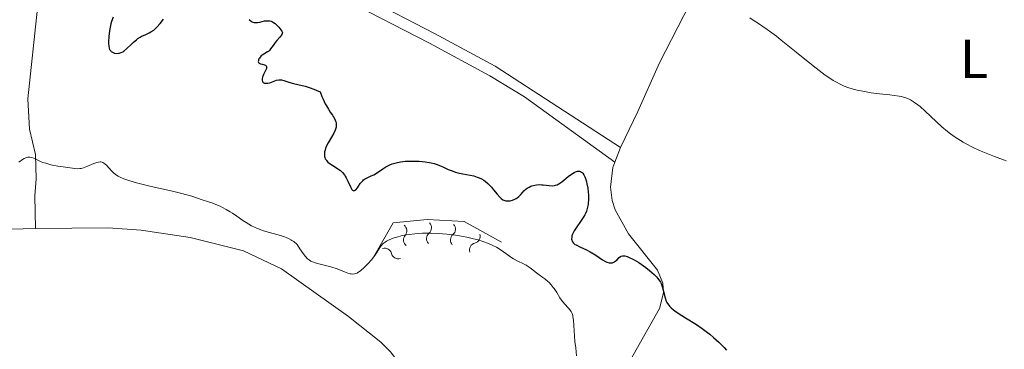
# Model space of a CAD drawing. Units: metres. Extents: x 621435 to 625941, y 4659687 to 4662735.
# Drawn here: x 624955 to 625134, y 4660823 to 4660884 of the extents above; entities that cross this region are included whole.
import ezdxf
from ezdxf.enums import TextEntityAlignment as Align

# ---------------------------------------------------------------- set-up
doc = ezdxf.new("R2010")
doc.units = ezdxf.units.M
doc.header["$MEASUREMENT"] = 0
doc.linetypes.add('DGN Style 3', pattern=[75.64424, 54.0316, -21.61264])
for name, color, linetype, lineweight in [('Carátula', 7, 'Continuous', 0), ('Elementos auxiliares', 7, 'Continuous', 0), ('Entidades rústicas y varios', 7, 'Continuous', 0), ('Hidrografía', 7, 'Continuous', 0), ('Relieve y altimetría', 7, 'Continuous', 0), ('Viales y ferrocarril', 7, 'Continuous', 0)]:
    doc.layers.add(name, color=color, linetype=linetype, lineweight=lineweight)
doc.styles.add('Style-arialn', font='arialn.shx', dxfattribs={"bigfont": 'arialnbig.shx'})

msp = doc.modelspace()

# ---------------------------------------------------------------- linework, layer by layer
at = {"layer": 'Carátula', "color": 7, "linetype": 'Continuous', "lineweight": 0}
msp.add_3dface([(621486.7699999996, 4659687.199999999), (625941.0799999982, 4659765.370000001), (625888.9699999988, 4662734.920000002), (621434.6600000001, 4662656.75)], dxfattribs=at)
at = {"layer": 'Elementos auxiliares', "color": 250, "linetype": 'Continuous', "lineweight": 0}
msp.add_3dface([(622341.3599999994, 4660096.280000001), (625787.7100000009, 4660156.760000002), (625746.5399999991, 4662469.870000001), (622301.3399999999, 4662409.359999999)], dxfattribs=at)
at = {"layer": 'Entidades rústicas y varios', "color": 92, "linetype": 'Continuous', "lineweight": 0, "extrusion": (-0.06464536776922233, -0.1707139809051308, 0.9831976978967681), "elevation": -835759.4652500226, "flags": 128}
msp.add_lwpolyline([(-1066021.651793471, 4503268.645656411), (-1066021.651793471, 4503265.687464394)], dxfattribs=at)
at = {"layer": 'Entidades rústicas y varios', "color": 92, "linetype": 'Continuous', "lineweight": 0}
for points in [[(625081.5399999991, 4660895.18, 330.61), (625071.6099999994, 4660875.739999998, 328.92), (625067.620000001, 4660866.870000001, 328.13), (625064.4800000004, 4660860.309999999, 327.58)], [(625063.4499999993, 4660857.59, 327.04), (625063.0899999999, 4660856.609999999, 326.82), (625062.6799999997, 4660853.059999999, 326.5), (625062.9600000009, 4660850.609999999, 326.45), (625063.5300000012, 4660848.93, 326.36), (625065.9200000018, 4660844.530000001, 326), (625071.2300000004, 4660837.93, 325.02), (625072.1900000013, 4660835.52, 324.98), (625072.3399999999, 4660833.809999999, 324.93), (625071.6099999994, 4660830.940000001, 324.81), (625063.3200000003, 4660816.300000001, 323.9)]]:
    msp.add_polyline3d(points, dxfattribs=at)
at = {"layer": 'Hidrografía', "color": 142, "linetype": 'DGN Style 3', "lineweight": 13}
for points in [[(624962.2199999988, 4660906.719999999, 324.24), (624959.4600000009, 4660901.75, 323.65), (624959.0199999996, 4660899.300000001, 323.49), (624959.2800000012, 4660897.09, 323.35), (624960.1000000015, 4660894.52, 323.05), (624958.1900000013, 4660885.68, 321.86), (624956.4600000009, 4660869.18, 321.41), (624956.75, 4660863.640000001, 320.96), (624957.870000001, 4660859, 320.67), (624957.9499999993, 4660854.600000001, 319.47), (624957.7399999984, 4660851.489999998, 319.18), (624957.8399999999, 4660845.539999999, 317.88)], [(624833.3999999985, 4660843.420000002, 316.77), (624837.120000001, 4660845.809999999, 316.77), (624839.5700000003, 4660846.449999999, 316.9), (624841.870000001, 4660846.609999999, 317.01), (624846.8599999994, 4660846.300000001, 317.01), (624859.0500000007, 4660844.469999999, 317.01), (624873.0100000016, 4660843.710000001, 317.01), (624878.8599999994, 4660843.890000001, 317.01), (624888.8200000003, 4660844.84, 317.01), (624900.0300000012, 4660845.510000002, 317.21), (624918.629999999, 4660846.010000002, 317.25), (624935.6799999997, 4660845.830000002, 317.49), (624945.6600000001, 4660845.170000002, 317.72), (624957.8399999999, 4660845.539999999, 317.88)], [(624957.8399999999, 4660845.539999999, 317.88), (624971.0700000003, 4660845.66, 317.95), (624977.129999999, 4660845.199999999, 317.95), (624986.0700000003, 4660843.850000001, 317.95), (624995.7899999991, 4660841.43, 317.95), (625002.7199999988, 4660838.16, 318.18), (625014.9200000018, 4660829.440000001, 317.95), (625020.7699999996, 4660824.760000002, 317.95), (625022.5700000003, 4660823, 318.01), (625025.6099999994, 4660819.02, 318.15), (625030.1900000013, 4660811.059999999, 318.53), (625037.4800000004, 4660796.16, 318.73), (625039.9499999993, 4660789.09, 318.9), (625040.9699999988, 4660784.73, 318.92), (625041.5100000016, 4660779.300000001, 318.94), (625041.2399999984, 4660777.91, 318.92), (625038.9899999984, 4660772.580000002, 318.68)]]:
    msp.add_polyline3d(points, dxfattribs=at)
at = {"layer": 'Relieve y altimetría', "color": 36, "linetype": 'Continuous', "lineweight": 30, "elevation": 325, "flags": 128}
for points in [[(624972.0300000012, 4660884.030000001), (624971.7199999988, 4660883.239999998), (624971.5899999999, 4660882.82), (624971.3900000006, 4660881.940000001), (624971.25, 4660881.07), (624971.1999999993, 4660880.52), (624971.1499999985, 4660879.539999999), (624971.1600000001, 4660879.239999998), (624971.1900000013, 4660878.75), (624971.2699999996, 4660878.379999999), (624971.3500000015, 4660878.18), (624971.4100000001, 4660878.07), (624971.5500000007, 4660877.890000001), (624971.6499999985, 4660877.800000001), (624971.8599999994, 4660877.66), (624972.1000000015, 4660877.550000001), (624972.2699999996, 4660877.5), (624972.629999999, 4660877.449999999), (624972.9899999984, 4660877.460000001), (624973.1799999997, 4660877.489999998), (624973.4699999988, 4660877.59), (624973.7899999991, 4660877.760000002), (624973.9499999993, 4660877.879999999), (624974.5, 4660878.34), (624975.3000000007, 4660879.100000001), (624975.6999999993, 4660879.48), (624976.2399999984, 4660879.940000001), (624976.5, 4660880.140000001), (624976.8999999985, 4660880.41), (624977.3099999987, 4660880.640000001), (624977.5199999996, 4660880.739999998), (624977.9400000013, 4660880.920000002), (624978.5500000007, 4660881.18), (624978.870000001, 4660881.350000001), (624979.3900000006, 4660881.710000001), (624979.6700000018, 4660881.940000001), (624979.9600000009, 4660882.219999999), (624980.5599999987, 4660882.890000001), (624981.1600000001, 4660883.66)], [(624996.7899999991, 4660883.609999999), (624997.25, 4660883.289999999), (624997.4800000004, 4660883.170000002), (624997.7100000009, 4660883.09), (624997.8299999982, 4660883.07), (624998.1000000015, 4660883.059999999), (624998.2899999991, 4660883.07), (624998.7399999984, 4660883.16), (624999.6000000015, 4660883.359999999), (625000.0799999982, 4660883.41), (625000.4100000001, 4660883.390000001), (625000.5700000003, 4660883.370000001), (625000.8200000003, 4660883.300000001), (625001.0599999987, 4660883.190000001), (625001.2199999988, 4660883.100000001), (625001.5300000012, 4660882.879999999)], [(625001.5300000012, 4660882.879999999), (625001.9499999993, 4660882.5), (625002.1999999993, 4660882.239999998), (625002.5899999999, 4660881.75), (625002.7699999996, 4660881.48), (625002.8200000003, 4660881.359999999), (625002.8599999994, 4660881.170000002), (625002.8399999999, 4660881.050000001), (625002.6799999997, 4660880.789999999), (625002.3599999994, 4660880.420000002), (625001.8099999987, 4660879.789999999), (625001.5300000012, 4660879.449999999), (625001.1499999985, 4660878.91), (625000.6999999993, 4660878.25), (625000.4800000004, 4660877.989999998), (625000.370000001, 4660877.879999999), (625000.1499999985, 4660877.710000001), (624999.4699999988, 4660877.32), (624999.1600000001, 4660877.100000001), (624999.0100000016, 4660876.98), (624998.8099999987, 4660876.780000001), (624998.6499999985, 4660876.559999999), (624998.5799999982, 4660876.449999999), (624998.4899999984, 4660876.25), (624998.4699999988, 4660876.149999999), (624998.4600000009, 4660876), (624998.5100000016, 4660875.809999999), (624998.5899999999, 4660875.690000001), (624998.7399999984, 4660875.580000002), (624998.870000001, 4660875.530000001), (624999.1799999997, 4660875.460000001), (624999.6000000015, 4660875.359999999), (624999.7800000012, 4660875.289999999), (624999.8999999985, 4660875.18), (624999.9699999988, 4660875), (624999.9299999997, 4660874.710000001), (624999.7800000012, 4660874.350000001), (624999.5300000012, 4660873.830000002), (624999.4100000001, 4660873.57), (624999.2399999984, 4660873.09), (624999.1900000013, 4660872.870000001), (624999.1799999997, 4660872.57), (624999.2300000004, 4660872.330000002), (624999.2899999991, 4660872.23), (624999.370000001, 4660872.149999999), (624999.5799999982, 4660872.039999999), (624999.75, 4660872), (625000.0300000012, 4660871.989999998), (625000.1799999997, 4660872.010000002), (625000.5399999991, 4660872.09), (625001.7899999991, 4660872.539999999), (625002.2300000004, 4660872.629999999), (625002.4499999993, 4660872.640000001), (625002.6700000018, 4660872.629999999), (625003.129999999, 4660872.52), (625004.1999999993, 4660872.140000001), (625004.879999999, 4660871.940000001), (625005.6799999997, 4660871.760000002), (625006.9800000004, 4660871.460000001), (625007.7399999984, 4660871.239999998), (625008.5799999982, 4660870.940000001), (625009.0399999991, 4660870.760000002), (625009.7600000016, 4660870.43), (625010.0700000003, 4660869.609999999), (625010.2800000012, 4660869.109999999), (625010.6799999997, 4660868.260000002), (625010.870000001, 4660867.890000001), (625011.2399999984, 4660867.25), (625011.5799999982, 4660866.719999999), (625011.9600000009, 4660866.16), (625012.120000001, 4660865.93), (625012.2699999996, 4660865.690000001), (625012.4899999984, 4660865.280000001), (625012.6099999994, 4660864.940000001), (625012.6600000001, 4660864.739999998), (625012.6799999997, 4660864.370000001), (625012.6400000006, 4660863.989999998), (625012.5899999999, 4660863.789999999), (625012.4899999984, 4660863.460000001), (625012.2199999988, 4660862.879999999), (625011.8200000003, 4660862.18), (625011.1999999993, 4660861.129999999), (625010.9200000018, 4660860.57), (625010.7199999988, 4660860.080000002), (625010.6400000006, 4660859.830000002), (625010.5500000007, 4660859.469999999), (625010.5100000016, 4660859.120000001), (625010.5100000016, 4660858.949999999), (625010.5500000007, 4660858.620000001), (625010.5899999999, 4660858.469999999), (625010.6799999997, 4660858.239999998), (625010.8099999987, 4660858.030000001), (625010.9100000001, 4660857.899999999), (625011.1600000001, 4660857.640000001), (625011.5899999999, 4660857.289999999), (625012.5599999987, 4660856.670000002), (625013.1499999985, 4660856.280000001), (625013.4299999997, 4660856.07), (625013.8099999987, 4660855.710000001), (625014.1600000001, 4660855.289999999), (625014.3200000003, 4660855.039999999)], [(625014.3200000003, 4660855.039999999), (625014.4800000004, 4660854.760000002), (625014.7800000012, 4660854.16), (625015.3000000007, 4660853.02), (625015.5399999991, 4660852.629999999), (625015.6600000001, 4660852.510000002), (625015.879999999, 4660852.41), (625016.0899999999, 4660852.48), (625016.2399999984, 4660852.59), (625016.5199999996, 4660852.940000001), (625016.7300000004, 4660853.260000002), (625017.0399999991, 4660853.710000001), (625017.2100000009, 4660853.93), (625017.5, 4660854.23), (625017.6600000001, 4660854.370000001), (625017.8299999982, 4660854.489999998), (625018.2100000009, 4660854.710000001), (625019.0500000007, 4660855.09), (625019.5, 4660855.32), (625020.1799999997, 4660855.739999998), (625021.1499999985, 4660856.41), (625021.6799999997, 4660856.739999998), (625022.1900000013, 4660857), (625022.4600000009, 4660857.129999999), (625022.879999999, 4660857.300000001), (625023.5799999982, 4660857.52), (625024.3599999994, 4660857.68), (625024.7800000012, 4660857.739999998), (625025.2300000004, 4660857.780000001), (625026.1799999997, 4660857.82), (625027.1400000006, 4660857.809999999), (625027.7699999996, 4660857.77), (625028.9100000001, 4660857.670000002), (625029.6400000006, 4660857.559999999), (625029.9600000009, 4660857.5), (625030.5500000007, 4660857.359999999), (625030.9100000001, 4660857.239999998), (625031.6499999985, 4660856.949999999), (625032.2300000004, 4660856.670000002), (625033.1000000015, 4660856.280000001), (625033.5899999999, 4660856.080000002), (625034.379999999, 4660855.809999999), (625034.8099999987, 4660855.690000001), (625035.75, 4660855.5), (625037.0700000003, 4660855.25), (625037.7399999984, 4660855.100000001), (625038.379999999, 4660854.899999999), (625038.6999999993, 4660854.780000001), (625039.1400000006, 4660854.57), (625039.5599999987, 4660854.309999999), (625039.8299999982, 4660854.129999999), (625040.3200000003, 4660853.710000001), (625040.5500000007, 4660853.489999998), (625040.9800000004, 4660853.039999999), (625041.3599999994, 4660852.59), (625042, 4660851.780000001), (625042.5100000016, 4660851.199999999), (625042.7300000004, 4660850.989999998), (625043.0500000007, 4660850.77), (625043.2100000009, 4660850.690000001), (625043.5599999987, 4660850.59), (625043.9100000001, 4660850.559999999), (625044.1000000015, 4660850.559999999), (625044.379999999, 4660850.59), (625044.8200000003, 4660850.68), (625045.25, 4660850.850000001), (625045.4499999993, 4660850.960000001), (625045.6400000006, 4660851.080000002), (625045.9800000004, 4660851.379999999), (625046.3000000007, 4660851.710000001), (625046.6900000013, 4660852.149999999), (625046.879999999, 4660852.359999999), (625047.2800000012, 4660852.73), (625047.4800000004, 4660852.879999999), (625047.8099999987, 4660853.080000002), (625048.1600000001, 4660853.239999998), (625048.3500000015, 4660853.309999999), (625048.8900000006, 4660853.440000001), (625049.1900000013, 4660853.48), (625049.6600000001, 4660853.510000002), (625050.1600000001, 4660853.5), (625050.4200000018, 4660853.469999999), (625051.5, 4660853.330000002), (625052.0700000003, 4660853.309999999), (625052.4499999993, 4660853.359999999), (625052.6400000006, 4660853.399999999), (625052.9299999997, 4660853.5), (625053.2199999988, 4660853.640000001), (625053.4100000001, 4660853.760000002), (625053.8000000007, 4660854.030000001), (625054.9600000009, 4660854.989999998), (625055.5399999991, 4660855.440000001), (625056.0399999991, 4660855.75), (625056.2899999991, 4660855.859999999), (625056.6600000001, 4660855.949999999), (625056.8900000006, 4660855.960000001), (625057, 4660855.949999999), (625057.1700000018, 4660855.91), (625057.379999999, 4660855.800000001), (625057.4800000004, 4660855.73), (625057.620000001, 4660855.59)], [(625057.620000001, 4660855.59), (625057.8200000003, 4660855.309999999), (625058, 4660854.940000001), (625058.1099999994, 4660854.66), (625058.3000000007, 4660854.010000002), (625058.379999999, 4660853.649999999), (625058.5100000016, 4660852.899999999), (625058.6000000015, 4660852.129999999), (625058.629999999, 4660851.629999999), (625058.6400000006, 4660850.68), (625058.620000001, 4660850.210000001), (625058.5899999999, 4660849.91), (625058.5, 4660849.390000001), (625058.4400000013, 4660849.140000001), (625058.3000000007, 4660848.699999999), (625058.120000001, 4660848.280000001), (625057.9899999984, 4660848.02), (625057.6900000013, 4660847.510000002), (625056.0700000003, 4660845.080000002), (625055.9400000013, 4660844.859999999), (625055.7600000016, 4660844.48), (625055.6400000006, 4660844.149999999), (625055.6000000015, 4660843.949999999), (625055.5799999982, 4660843.59), (625055.620000001, 4660843.359999999), (625055.6499999985, 4660843.25), (625055.7300000004, 4660843.09), (625055.9100000001, 4660842.850000001), (625056.1900000013, 4660842.620000001), (625056.379999999, 4660842.510000002), (625057.0899999999, 4660842.16), (625058.3099999987, 4660841.609999999), (625058.9800000004, 4660841.260000002), (625059.9899999984, 4660840.640000001), (625061.2300000004, 4660839.82), (625061.7699999996, 4660839.510000002), (625062.0100000016, 4660839.399999999), (625062.4400000013, 4660839.260000002), (625062.5700000003, 4660839.239999998), (625062.8000000007, 4660839.23), (625063.0199999996, 4660839.260000002), (625063.1499999985, 4660839.300000001), (625063.3999999985, 4660839.43), (625063.5399999991, 4660839.530000001), (625063.7899999991, 4660839.760000002), (625064.25, 4660840.239999998), (625064.4800000004, 4660840.43), (625064.5899999999, 4660840.489999998), (625064.8299999982, 4660840.559999999), (625065.0799999982, 4660840.559999999), (625065.2699999996, 4660840.52), (625065.6900000013, 4660840.390000001), (625066.1900000013, 4660840.190000001), (625066.4800000004, 4660840.050000001), (625066.9699999988, 4660839.800000001), (625067.8000000007, 4660839.300000001), (625068.6600000001, 4660838.710000001), (625069.1000000015, 4660838.379999999), (625069.75, 4660837.870000001), (625070.620000001, 4660837.109999999), (625071.0500000007, 4660836.68), (625071.2300000004, 4660836.48), (625071.4699999988, 4660836.170000002), (625071.7600000016, 4660835.699999999), (625071.8900000006, 4660835.460000001), (625072.0799999982, 4660834.949999999), (625072.3000000007, 4660834.080000002), (625072.4800000004, 4660833.27), (625072.6000000015, 4660832.859999999), (625072.8099999987, 4660832.289999999), (625072.9499999993, 4660832.02), (625073.0500000007, 4660831.850000001), (625073.3000000007, 4660831.510000002), (625073.4400000013, 4660831.350000001), (625073.75, 4660831.030000001), (625074.120000001, 4660830.710000001), (625074.3900000006, 4660830.5), (625075.0300000012, 4660830.059999999), (625076.3299999982, 4660829.239999998), (625078.3500000015, 4660827.989999998), (625079.3999999985, 4660827.27), (625080.3299999982, 4660826.580000002), (625080.7800000012, 4660826.219999999), (625081.4499999993, 4660825.649999999), (625082.4299999997, 4660824.760000002), (625083.379999999, 4660823.800000001), (625083.8399999999, 4660823.300000001)]]:
    msp.add_lwpolyline(points, dxfattribs=at)
at = {"layer": 'Relieve y altimetría', "color": 36, "linetype": 'Continuous', "lineweight": 0, "flags": 128}
for points, elevation in [([(625088.0399999991, 4660883.920000002), (625088.6700000018, 4660883.530000001), (625089.6600000001, 4660882.890000001), (625091.2300000004, 4660881.800000001), (625092.8999999985, 4660880.559999999), (625093.7800000012, 4660879.890000001), (625096.5300000012, 4660877.670000002), (625098.9899999984, 4660875.66), (625100.1700000018, 4660874.73), (625101.8200000003, 4660873.489999998), (625102.8200000003, 4660872.809999999), (625103.2800000012, 4660872.52), (625103.9600000009, 4660872.120000001), (625104.3999999985, 4660871.890000001), (625105.2600000016, 4660871.489999998), (625106.120000001, 4660871.16), (625106.6999999993, 4660870.98), (625107.1000000015, 4660870.870000001), (625107.9200000018, 4660870.670000002), (625108.6499999985, 4660870.530000001), (625110.1799999997, 4660870.280000001), (625111.7100000009, 4660870.080000002), (625113.5700000003, 4660869.870000001), (625114.3500000015, 4660869.780000001), (625115.2899999991, 4660869.649999999), (625115.6700000018, 4660869.59), (625116.3000000007, 4660869.43), (625116.6600000001, 4660869.309999999), (625116.8900000006, 4660869.210000001), (625117.3299999982, 4660868.98), (625117.879999999, 4660868.640000001), (625118.6700000018, 4660868.080000002), (625119.0899999999, 4660867.75), (625120.0500000007, 4660866.93), (625123.0899999999, 4660864.07), (625124.0899999999, 4660863.210000001), (625124.620000001, 4660862.789999999), (625125.4899999984, 4660862.170000002), (625126.4400000013, 4660861.550000001), (625126.9600000009, 4660861.25), (625127.5, 4660860.940000001), (625128.6700000018, 4660860.34), (625129.9299999997, 4660859.739999998), (625130.8200000003, 4660859.359999999), (625132.6700000018, 4660858.620000001), (625134.8200000003, 4660857.850000001)], 330), ([(624954.8200000003, 4660857.640000001), (624955.4600000009, 4660858.080000002), (624955.7699999996, 4660858.260000002), (624956.0700000003, 4660858.399999999), (624956.2199999988, 4660858.460000001), (624956.4400000013, 4660858.510000002), (624956.6600000001, 4660858.530000001), (624956.8099999987, 4660858.52), (624957.1000000015, 4660858.48), (624957.5399999991, 4660858.34), (624957.8200000003, 4660858.210000001), (624958.370000001, 4660857.940000001), (624958.9100000001, 4660857.68), (624959.1999999993, 4660857.57), (624959.6999999993, 4660857.399999999), (624960.6600000001, 4660857.149999999), (624961.9400000013, 4660856.899999999), (624962.879999999, 4660856.739999998), (624964.5899999999, 4660856.5), (624965.4699999988, 4660856.420000002), (624965.8999999985, 4660856.43), (624966.1499999985, 4660856.460000001), (624966.620000001, 4660856.59), (624967.1999999993, 4660856.830000002), (624968.0399999991, 4660857.210000001), (624968.4800000004, 4660857.390000001), (624969.0500000007, 4660857.580000002), (624969.3299999982, 4660857.640000001), (624969.6099999994, 4660857.66), (624969.7399999984, 4660857.649999999), (624970.0100000016, 4660857.600000001), (624970.1400000006, 4660857.559999999), (624970.3299999982, 4660857.460000001), (624970.5100000016, 4660857.330000002), (624970.870000001, 4660856.98), (624971.6499999985, 4660856.07), (624972.1099999994, 4660855.609999999), (624972.6000000015, 4660855.23), (624972.8900000006, 4660855.059999999), (624973.379999999, 4660854.800000001), (624973.9699999988, 4660854.550000001), (624974.3099999987, 4660854.43), (624974.870000001, 4660854.239999998), (624976.25, 4660853.84), (624978.9200000018, 4660853.190000001), (624982.8099999987, 4660852.309999999), (624984.5, 4660851.91), (624985.2100000009, 4660851.73), (624986.3599999994, 4660851.390000001), (624987.2199999988, 4660851.100000001), (624988.4400000013, 4660850.66), (624989.1799999997, 4660850.41), (624990.1700000018, 4660850.109999999), (624990.6999999993, 4660849.920000002), (624991.5, 4660849.580000002), (624991.9299999997, 4660849.370000001), (624992.620000001, 4660849.010000002), (624993.3500000015, 4660848.57), (624993.7300000004, 4660848.32), (624994.5199999996, 4660847.780000001), (624995.6600000001, 4660846.98), (624996.2600000016, 4660846.59), (624997.2300000004, 4660846.02), (624997.75, 4660845.77), (624998.2899999991, 4660845.530000001), (624999.3999999985, 4660845.120000001), (625000.5100000016, 4660844.77), (625002.5100000016, 4660844.219999999), (625003.2199999988, 4660844), (625003.5399999991, 4660843.879999999), (625003.9800000004, 4660843.699999999), (625004.3999999985, 4660843.469999999), (625004.6000000015, 4660843.350000001), (625004.9100000001, 4660843.129999999), (625005.5599999987, 4660842.59), (625006.0399999991, 4660841.830000002), (625006.3299999982, 4660841.399999999)], 320), ([(625006.3299999982, 4660841.399999999), (625006.8200000003, 4660840.710000001), (625007.0399999991, 4660840.43), (625007.4400000013, 4660840.010000002), (625007.8000000007, 4660839.719999999), (625008.0300000012, 4660839.580000002), (625008.5199999996, 4660839.370000001), (625008.8200000003, 4660839.27), (625009.4699999988, 4660839.09), (625010.9400000013, 4660838.73), (625011.6999999993, 4660838.510000002), (625012.8299999982, 4660838.129999999), (625014.1900000013, 4660837.609999999), (625014.7600000016, 4660837.399999999), (625015.2100000009, 4660837.27), (625015.4200000018, 4660837.23), (625015.7100000009, 4660837.210000001), (625016, 4660837.239999998), (625016.1499999985, 4660837.280000001), (625016.4600000009, 4660837.399999999), (625016.620000001, 4660837.489999998), (625016.879999999, 4660837.66), (625017.1499999985, 4660837.859999999), (625017.7600000016, 4660838.379999999), (625018.379999999, 4660838.989999998), (625019.1499999985, 4660839.870000001), (625019.4899999984, 4660840.289999999), (625019.7100000009, 4660840.580000002), (625020.0700000003, 4660841.129999999), (625020.6000000015, 4660842.030000001), (625020.8399999999, 4660842.379999999), (625021.1000000015, 4660842.68), (625021.25, 4660842.809999999), (625021.5799999982, 4660843.050000001), (625021.8299999982, 4660843.199999999), (625022.4400000013, 4660843.5), (625023.2199999988, 4660843.809999999), (625023.6900000013, 4660843.960000001), (625024.4899999984, 4660844.18), (625025.4200000018, 4660844.370000001), (625025.9499999993, 4660844.449999999), (625026.9699999988, 4660844.559999999), (625027.5199999996, 4660844.609999999), (625028.3999999985, 4660844.649999999), (625029.8000000007, 4660844.66), (625031.2899999991, 4660844.609999999), (625032.0599999987, 4660844.550000001), (625032.8500000015, 4660844.48), (625034.4299999997, 4660844.280000001), (625035.129999999, 4660844.170000002), (625036.4800000004, 4660843.920000002), (625037.4499999993, 4660843.710000001), (625038.7800000012, 4660843.359999999), (625039.379999999, 4660843.170000002), (625040.4400000013, 4660842.77), (625041.3399999999, 4660842.359999999), (625041.8599999994, 4660842.09), (625042.75, 4660841.539999999), (625043.5700000003, 4660840.969999999), (625044.5199999996, 4660840.289999999), (625045, 4660839.98), (625045.7600000016, 4660839.580000002), (625046.8099999987, 4660839.07), (625047.3200000003, 4660838.800000001), (625048, 4660838.34), (625049.1499999985, 4660837.420000002), (625049.6499999985, 4660837.07), (625050.3099999987, 4660836.609999999), (625050.6700000018, 4660836.34), (625051.1900000013, 4660835.899999999), (625051.4600000009, 4660835.640000001), (625051.8599999994, 4660835.219999999), (625052.2300000004, 4660834.780000001), (625052.4100000001, 4660834.550000001), (625052.8599999994, 4660833.84), (625053.4299999997, 4660832.890000001), (625053.7399999984, 4660832.43), (625054.2699999996, 4660831.780000001), (625054.9800000004, 4660831), (625055.2800000012, 4660830.66), (625055.4800000004, 4660830.379999999), (625055.5599999987, 4660830.239999998), (625055.6600000001, 4660830.02), (625055.7699999996, 4660829.629999999), (625055.8200000003, 4660829.399999999), (625055.8900000006, 4660828.82), (625056.1799999997, 4660824.91), (625056.3200000003, 4660823.73), (625056.4699999988, 4660822.300000001)], 320)]:
    msp.add_lwpolyline(points, dxfattribs=dict(at, elevation=elevation))
at = {"layer": 'Relieve y altimetría', "color": 27, "linetype": 'Continuous', "lineweight": 0}
msp.add_polyline3d([(625019.4899999984, 4660840.289999999, 323.76), (625023.0599999987, 4660846.550000001, 323.76), (625029.2600000016, 4660847.18, 324.06), (625036, 4660846.780000001, 324.35), (625042.8000000007, 4660843.010000002, 324.06)], dxfattribs=at)
at = {"layer": 'Relieve y altimetría', "color": 27, "linetype": 'Continuous', "lineweight": 0, "extrusion": (0, 0, -1)}
for centre, start, end in [((-625024.2502073087, 4660845.099463798, -323.8006339396164), 127.906059796349, 220.4897876174462), ((-625028.7423873171, 4660845.644541986, -324.0728831240389), 137.1044951135561, 229.6882229346532), ((-625033.1045810394, 4660845.385658085, -324.2847086257095), 137.1044951135561, 229.6882229346532), ((-625037.6029390432, 4660844.103684377, -324.2283163127362), 162.7126374280316, 255.2963652491287), ((-625021.4895722531, 4660840.640312765, -323.76), 73.40370921496385, 165.987437036061)]:
    msp.add_arc(centre, 1.29484035549069, start, end, dxfattribs=at)
at = {"layer": 'Relieve y altimetría', "color": 27, "linetype": 'Continuous', "lineweight": 0}
for centre, start, end in [((625026.2004466727, 4660843.42403492, 323.8006339396164), 139.1562146140714, 232.4479366850575), ((625030.3997234404, 4660843.678904057, 324.0728831240389), 129.9577792968643, 223.2495013678504), ((625034.7619171627, 4660843.420020156, 324.2847086257095), 129.9577792968643, 223.2495013678504), ((625038.2479008399, 4660841.614805155, 324.2283163127362), 104.3496369823888, 197.6413590533749), ((625023.9860494398, 4660841.255208816, 323.76), 193.6585651954565, 286.9502872664426)]:
    msp.add_arc(centre, 1.276260298360195, start, end, dxfattribs=at)
at = {"layer": 'Viales y ferrocarril', "color": 250, "linetype": 'DGN Style 3', "lineweight": 0}
msp.add_polyline3d([(625015.0199999996, 4660889.16, 327.06), (625030.5899999999, 4660881.080000002, 327.14), (625041.6400000006, 4660875.129999999, 327.28), (625064.4800000004, 4660860.309999999, 327.58)], dxfattribs=at)
at = {"layer": 'Viales y ferrocarril', "color": 250, "linetype": 'Continuous', "lineweight": 0}
msp.add_polyline3d([(625014.0799999982, 4660887.399999999, 326.94), (625029.6499999985, 4660879.32, 327.11), (625040.6400000006, 4660873.379999999, 327.17), (625046.9800000004, 4660869.52, 327.19), (625063.4499999993, 4660857.59, 327.04)], dxfattribs=at)

# ---------------------------------------------------------------- texts
at = {"layer": 'Entidades rústicas y varios', "color": 92, "linetype": 'Continuous', "lineweight": 0, "style": 'Style-arialn'}
msp.add_text('L', height=7.000020000000001, dxfattribs=at).set_placement((625128.9431652166, 4660876.44001, 331.32), align=Align.MIDDLE_CENTER)

# ---------------------------------------------------------------- meshes
at = {"layer": 'Viales y ferrocarril', "color": 7, "linetype": 'Continuous', "lineweight": 0}
mesh = msp.add_polyface(dxfattribs=at)
corners = [(625245.6700000018, 4661021.940000001, 346.4700000002026), (625259.1400000006, 4661040.82, 347.7200000000289), (625271.379999999, 4661060.010000002, 349.4799999999946), (625278.2799999975, 4661073.799999997, 350.9599999999054), (625283.0699999966, 4661084.699999996, 351.4799999997358), (625288.9499999993, 4661105.100000001, 352.2000000001857), (625292.3900000006, 4661120.410000004, 353.1700000001502), (625294.620000001, 4661127.420000002, 353.7600000002235), (625300.4399999939, 4661143.299999997, 355.1300000001557), (625304.7199999951, 4661154.850000001, 355.8700000001811), (625307.5099999979, 4661164.249999996, 356.5599999998126), (625309.1199999936, 4661171.489999998, 356.6900000000883), (625310, 4661179.359999999, 357.1600000001258), (625310.2399999984, 4661195.100000001, 357.8599999999734), (625309.8099999987, 4661205.310000002, 358.6900000002012), (625308.8599999994, 4661215.120000001, 359.0399999999803), (625308.7899999991, 4661219.050000001, 359.1800000003118), (625310.7699999996, 4661233.809999999, 359.4000000000558), (625313.6700000018, 4661244.150000002, 359.7400000001015), (625315.6399999969, 4661248.719999999, 359.8100000001447), (625318.0799999982, 4661253.080000002, 359.9200000000006), (625321.0399999991, 4661257.220000003, 360.2700000002813), (625332.2099999934, 4661272.569999997, 360.6200000000644), (625340.0800000019, 4661282.199999999, 360.8299999997774), (625391.9599999972, 4661342.880000003, 363.5200000002355), (625403.1900000013, 4661356.620000001, 364.0400000001181), (625407.4799999967, 4661362.91, 364.2200000002168), (625412.5799999982, 4661371.569999997, 364.759999999967), (625416.120000001, 4661378.27, 364.7899999999865), (625434.7899999954, 4661419.789999999, 366.9600000001233), (625437.1499999985, 4661425.920000002, 367.4000000000565), (625439.129999999, 4661432.219999999, 367.6599999998497), (625442.6699999981, 4661447.890000001, 367.9300000001526), (625447.6999999993, 4661473.719999999, 368.0300000001145), (625449.6500000022, 4661480.380000003, 368.0700000000643), (625451.7199999988, 4661485.619999997, 367.8399999999642), (625453.8999999985, 4661489.969999999, 367.9700000000858), (625457.5399999991, 4661495.919999998, 367.9599999998804), (625464.2299999967, 4661505.800000001, 368.3500000002011), (625478.1600000001, 4661526.369999997, 368.7199999999747), (625490.1999999993, 4661548.379999999, 369.029999999828), (625492.4599999972, 4661554.089999996, 369.109999999834), (625494.7199999988, 4661561.810000006, 369.3200000003635), (625497.3299999982, 4661573.989999998, 369.3899999997379), (625497.7699999958, 4661579.129999999, 369.5900000002034), (625497.6499999948, 4661586.289999999, 369.7300000002641), (625497.0799999982, 4661594.59, 370.0199999999694), (625495.7699999958, 4661605.18, 370.350000000263), (625486.9199999981, 4661639.440000001, 371.1700000001468), (625481.8599999994, 4661656.300000001, 371.410000000098), (625477.6400000006, 4661678.090000004, 371.7700000001478), (625473.7400000021, 4661713.360000003, 372.4799999999354), (625471.8599999994, 4661736.259999998, 373.110000000001), (625471.5500000007, 4661756.130000003, 373.4400000001505), (625473.4199999981, 4661772.149999999, 372.9300000000582), (625474.0399999954, 4661774.289999999, 372.7699999999576), (625475.8999999985, 4661778.170000002, 372.4999999999976), (625482.4899999946, 4661791.919999998, 371.6599999999979), (625490.3199999966, 4661803.91, 371.2600000000584), (625497.4899999984, 4661813.320000004, 371.1100000000052), (625500.8199999966, 4661817.699999999, 370.9900000003342), (625528.8599999994, 4661847.609999999, 370.8399999998092), (625538.2799999975, 4661856.649999999, 371.0899999999896), (625546.6399999969, 4661865.660000004, 371.3500000002513), (625554.299999997, 4661873.219999999, 371.6200000001723), (625572.4400000013, 4661893.940000001, 371.4400000001074), (625599.8000000007, 4661927.739999998, 370.8599999999109), (625619.5, 4661948.620000001, 370.7300000002093), (625643.8299999982, 4661969.589999996, 371.2699999999214), (625663.6199999973, 4661988.77, 373.1400000000239), (625676.3599999994, 4662000.760000005, 373.8900000002762), (625688.0200000033, 4662011.100000001, 373.9999999998071), (625708.3299999982, 4662029.920000002, 374.3799999999875), (625719.5199999958, 4662040.690000001, 374.4300000000624), (625739.3299999982, 4662058.469999999, 374.4799999999346), (625753.6499999985, 4662070.300000001, 374.7000000000166), (625753.5799999982, 4662074.100000001, 374.6100000000959), (625752.1399999969, 4662072.949999999, 374.5999999999918), (625737.3699999973, 4662060.750000004, 374.5600000001431), (625717.4799999967, 4662042.879999999, 374.4899999999022), (625706.2799999975, 4662032.100000001, 374.5000000000696), (625685.9999999963, 4662013.319999997, 374.0600000001676), (625674.3299999982, 4662002.979999997, 373.9699999998595), (625661.5400000028, 4661990.93, 373.1599999997909), (625641.8199999966, 4661971.809999999, 371.2700000000885), (625617.4200000018, 4661950.800000001, 370.8099999999603), (625597.5399999991, 4661929.719999999, 370.6400000000447), (625570.1399999969, 4661895.880000003, 371.3000000001531), (625552.120000001, 4661875.280000001, 371.6000000000687), (625544.4799999967, 4661867.739999998, 371.2800000000792), (625536.1399999969, 4661858.749999996, 371.0199999999397), (625526.7199999951, 4661849.73, 370.8000000000765), (625498.5199999996, 4661819.630000006, 370.9900000000696), (625490.1600000001, 4661808.66, 371.2899999999649), (625488.9100000001, 4661807.02, 371.2899999999328), (625487.8599999957, 4661805.649999999, 371.3200000000074), (625479.870000001, 4661793.400000002, 371.6800000001899), (625471.2199999988, 4661775.369999997, 372.6300000000216), (625470.4600000009, 4661772.75, 372.8599999999753), (625468.549999997, 4661756.339999996, 373.3599999999773), (625468.4399999976, 4661750.57, 373.3300000002345), (625468.8599999994, 4661736.099999998, 372.9699999999601), (625470.7599999979, 4661713.080000002, 372.1900000001913), (625474.6799999997, 4661677.629999999, 371.4599999999955), (625478.9399999976, 4661655.580000002, 371.2500000001186), (625484.0199999958, 4661638.629999999, 371.0699999999292), (625492.8099999987, 4661604.620000001, 370.2000000000098), (625494.0999999978, 4661594.309999999, 369.7700000002283), (625494.6499999985, 4661586.170000002, 369.6399999999991), (625494.7699999996, 4661579.230000004, 369.4600000001431), (625494.3499999978, 4661574.43, 369.2700000000888), (625491.8000000007, 4661562.549999997, 369.0599999998412), (625489.620000001, 4661555.07, 369.1199999999139), (625487.4800000004, 4661549.669999998, 368.9599999998698), (625475.5999999978, 4661527.929999996, 368.6599999999094), (625460.5599999987, 4661505.719999999, 368.3899999999276), (625455.0199999996, 4661497.539999999, 368.3899999998226), (625451.2800000012, 4661491.430000003, 368.3399999999978), (625448.9799999967, 4661486.839999996, 368.2700000000971), (625446.8099999987, 4661481.370000001, 368.3800000001996), (625444.7799999937, 4661474.420000002, 368.3200000002465), (625439.7399999984, 4661448.469999999, 367.9999999999858), (625436.2300000004, 4661433, 367.6599999998252), (625432.0199999958, 4661420.949999999, 367.0600000000741), (625413.4200000018, 4661379.590000004, 364.6899999999144), (625409.9699999988, 4661373.030000001, 364.8500000001098), (625404.9400000013, 4661364.510000002, 364.1600000001029), (625400.7899999954, 4661358.420000002, 364.0400000001305), (625389.6599999964, 4661344.800000001, 363.4900000001273), (625337.7899999991, 4661284.120000001, 360.8400000001542), (625329.8299999982, 4661274.409999996, 360.7400000001878), (625318.6000000015, 4661258.98, 360.4299999999151), (625315.549999997, 4661254.699999999, 360.0500000000294), (625312.9400000013, 4661250.060000002, 359.8600000001023), (625310.8299999982, 4661245.150000002, 359.7600000000498), (625307.8299999982, 4661234.409999996, 359.4399999999412), (625305.7900000028, 4661219.230000004, 359.0500000000172), (625305.8599999994, 4661214.940000001, 358.9900000001558), (625306.8099999987, 4661205.109999999, 358.4500000001935), (625307.2399999984, 4661195.060000002, 357.810000000221), (625306.9999999963, 4661179.539999999, 356.8199999999981), (625306.1599999964, 4661171.989999998, 356.5100000001399), (625304.6099999994, 4661165.010000002, 356.5800000000337), (625301.879999999, 4661155.789999995, 355.9099999998223), (625297.6199999973, 4661144.34, 355.1099999999772), (625291.7800000012, 4661128.399999999, 353.5699999997637), (625289.4900000021, 4661121.190000001, 352.8800000000608), (625286.049999997, 4661105.84, 351.930000000216), (625280.25, 4661085.720000003, 350.7900000001483), (625275.5599999987, 4661075.080000002, 350.3599999999087), (625268.7599999942, 4661061.489999998, 349.480000000185), (625256.6600000001, 4661042.500000004, 347.4700000000557), (625240.0399999991, 4661019.23, 345.8500000001173), (625231.8299999982, 4661006.830000002, 344.980000000179), (625225.6899999976, 4660995.949999999, 344.4300000000739), (625221.7800000012, 4660988.440000001, 343.9399999999371), (625219.7199999951, 4660983.73, 343.7000000002008), (625218.4499999993, 4660979.66, 343.4800000002059), (625217.0099999979, 4660971.279999997, 343.0599999998982), (625216.5799999982, 4660964.870000001, 342.6400000001104), (625216.8699999936, 4660956.399999999, 342.4000000002185), (625217.75, 4660950.059999999, 341.6300000000974), (625219.5699999966, 4660942.25, 341.3900000001072), (625225.3099999987, 4660922.040000003, 340.1400000001502), (625233.0799999982, 4660898.069999997, 338.3199999999557), (625234.1700000018, 4660894.500000004, 337.8600000000604), (625234.8900000006, 4660890.93, 337.949999999865), (625235.299999997, 4660885.399999999, 337.2899999999322), (625235.1099999994, 4660881.770000003, 337.0500000002267), (625234.1000000015, 4660875.670000002, 336.580000000173), (625231.3299999982, 4660864.539999999, 335.7900000001973), (625227.2199999988, 4660855.650000002, 335.1300000002073), (625220.0399999954, 4660842.550000001, 334.0500000000714), (625214.2699999958, 4660833.289999999, 333.6700000000006), (625209.3200000003, 4660826.75, 332.2999999999309), (625205.5699999966, 4660822.899999999, 332.6700000000542), (625198.6700000018, 4660817.450000003, 330.7100000002563), (625182.1700000018, 4660806.540000003, 329.1200000000205), (625159.6000000015, 4660793.059999999, 327.2599999998037), (625137.9100000039, 4660781.160000004, 325.7499999999607), (625118.7899999991, 4660771.649999999, 324.7699999999462), (625110.9699999988, 4660768.870000001, 324.2699999999867), (625104.0100000016, 4660767.129999999, 323.9799999999322), (625096.9299999997, 4660766.050000001, 323.3700000002094), (625089.7499999963, 4660765.629999999, 322.9300000000755), (625086.2399999984, 4660765.659999996, 322.5999999998317), (625073.9399999976, 4660767.239999998, 321.7699999999672), (625047.8999999985, 4660770.050000001, 319.3200000000932), (625047.6800000034, 4660768.57, 319.3999999999667), (625047.4600000009, 4660767.090000004, 319.4799999999155), (625068.679999996, 4660764.779999994, 321.4999999998853), (625069.7800000012, 4660764.669999998, 321.5499999998756), (625070.8699999936, 4660764.530000001, 321.6100000001636), (625086.0399999991, 4660762.66, 322.6300000000322), (625089.8299999982, 4660762.629999999, 322.7800000000393), (625097.25, 4660763.07, 323.219999999941), (625104.6099999994, 4660764.199999999, 323.8699999999517), (625111.8299999945, 4660765.989999998, 324.3100000002715), (625119.9699999988, 4660768.880000003, 324.8199999999582), (625139.299999997, 4660778.499999996, 325.6299999998948), (625161.1000000015, 4660790.460000001, 327.1600000002049), (625183.7699999996, 4660803.999999996, 329.3499999998046), (625200.429999996, 4660815.009999998, 330.8699999999224), (625207.5799999982, 4660820.66, 332.2999999999118), (625211.5999999978, 4660824.789999999, 332.7400000000887), (625216.7499999963, 4660831.59, 333.3800000000932), (625222.6399999969, 4660841.030000001, 333.8500000000585), (625229.8999999985, 4660854.289999999, 335.0900000000916), (625234.1599999964, 4660863.479999997, 336.0599999998973), (625235.4100000039, 4660867.699999999, 336.1399999999084), (625237.0399999991, 4660875.109999996, 336.8499999998638), (625238.0799999982, 4660881.449999999, 337.200000000198), (625238.299999997, 4660885.440000001, 337.4300000002503), (625237.8699999973, 4660891.329999998, 337.8100000001464), (625237.0800000019, 4660895.239999998, 338.0499999998751), (625235.9399999976, 4660898.969999999, 338.2199999999551), (625228.1899999939, 4660922.920000002, 339.7500000001768), (625222.4699999988, 4660943.009999998, 341.3999999998488), (625220.7099999972, 4660950.600000001, 341.8200000001526), (625219.8699999973, 4660956.66, 342.240000000197), (625219.5799999982, 4660964.830000002, 342.5599999999734), (625219.9899999984, 4660970.919999998, 342.8600000000262), (625221.370000001, 4660978.960000001, 343.4000000000576), (625222.5399999991, 4660982.669999998, 343.6399999999466), (625224.4799999967, 4660987.129999999, 343.9699999999183), (625228.3299999982, 4660994.510000002, 344.3899999999802), (625234.3899999969, 4661005.27, 345.1100000001399), (625242.5199999958, 4661017.530000001, 346.1600000001176), (625244.4600000009, 4661020.239999998, 346.3399999999526)]
mesh.append_faces([[corners[k] for k in face] for face in [(190, 188, 189), (77, 75, 76)]], dxfattribs={"vtx0": -1, "color": 7})
mesh.append_faces([[corners[k] for k in face] for face in [(187, 190, 186), (186, 193, 185), (185, 194, 184), (184, 194, 183), (183, 196, 182), (182, 197, 181), (181, 198, 180), (180, 199, 179), (179, 200, 178), (178, 201, 177), (177, 202, 176), (72, 81, 71), (81, 72, 80), (71, 81, 70), (70, 83, 69), (83, 70, 82), (74, 79, 73), (78, 75, 77), (73, 80, 72), (82, 70, 81), (66, 87, 65), (65, 88, 64), (64, 88, 63), (63, 90, 62), (62, 90, 61), (61, 91, 60), (91, 61, 90), (60, 92, 59), (59, 93, 58), (58, 95, 57), (57, 96, 56), (56, 97, 55), (55, 97, 54), (54, 99, 53), (53, 100, 52), (52, 102, 51), (51, 102, 50), (50, 103, 49), (49, 105, 48), (48, 106, 47), (47, 106, 46), (46, 107, 45), (45, 109, 44), (44, 109, 43), (43, 110, 42), (42, 111, 41), (41, 113, 40), (40, 113, 39), (39, 114, 38), (38, 115, 37), (37, 116, 36), (36, 118, 35), (35, 118, 34), (34, 120, 33), (33, 121, 32), (32, 122, 31), (31, 122, 30), (30, 123, 29), (29, 124, 28), (28, 124, 27), (27, 126, 26), (26, 127, 25), (25, 127, 24), (24, 128, 23), (23, 129, 22), (22, 131, 21), (21, 131, 20), (20, 133, 19), (19, 133, 18), (18, 134, 17), (17, 135, 16), (16, 137, 15), (15, 138, 14), (14, 138, 13), (13, 140, 12), (12, 140, 11), (11, 141, 10), (10, 143, 9), (9, 143, 8), (8, 144, 7), (7, 145, 6), (6, 147, 5), (5, 148, 4), (4, 148, 3), (3, 150, 2), (2, 150, 1), (1, 151, 0), (0, 152, 228), (228, 152, 227), (227, 152, 226), (226, 154, 225), (225, 154, 224), (224, 156, 223), (223, 156, 222), (222, 158, 221), (221, 158, 220), (220, 160, 219), (219, 160, 218), (218, 162, 217), (217, 163, 216), (216, 164, 215), (215, 165, 214), (214, 166, 213), (213, 167, 212), (212, 167, 211), (211, 168, 210), (210, 169, 209), (209, 170, 208), (208, 170, 207), (207, 172, 206), (206, 173, 205), (205, 174, 204), (204, 174, 203), (176, 203, 175), (203, 176, 202), (175, 203, 174), (85, 67, 84), (69, 84, 68)]], dxfattribs={"vtx0": -1, "vtx1": -1, "color": 7})
mesh.append_faces([[corners[k] for k in face] for face in [(190, 187, 188), (186, 190, 191), (186, 191, 192), (186, 192, 193), (185, 193, 194), (183, 194, 195), (183, 195, 196), (182, 196, 197), (181, 197, 198), (180, 198, 199), (179, 199, 200), (178, 200, 201), (177, 201, 202), (74, 78, 79), (78, 74, 75), (73, 79, 80), (66, 86, 87), (86, 66, 67), (65, 87, 88), (63, 88, 89), (63, 89, 90), (60, 91, 92), (59, 92, 93), (58, 93, 94), (58, 94, 95), (57, 95, 96), (56, 96, 97), (54, 97, 98), (54, 98, 99), (53, 99, 100), (52, 100, 101), (52, 101, 102), (50, 102, 103), (49, 103, 104), (49, 104, 105), (48, 105, 106), (46, 106, 107), (45, 107, 108), (45, 108, 109), (43, 109, 110), (42, 110, 111), (41, 111, 112), (41, 112, 113), (39, 113, 114), (38, 114, 115), (37, 115, 116), (36, 116, 117), (36, 117, 118), (34, 118, 119), (34, 119, 120), (33, 120, 121), (32, 121, 122), (30, 122, 123), (29, 123, 124), (27, 124, 125), (27, 125, 126), (26, 126, 127), (24, 127, 128), (23, 128, 129), (22, 129, 130), (22, 130, 131), (20, 131, 132), (20, 132, 133), (18, 133, 134), (17, 134, 135), (16, 135, 136), (16, 136, 137), (15, 137, 138), (13, 138, 139), (13, 139, 140), (11, 140, 141), (10, 141, 142), (10, 142, 143), (8, 143, 144), (7, 144, 145), (6, 145, 146), (6, 146, 147), (5, 147, 148), (3, 148, 149), (3, 149, 150), (1, 150, 151), (0, 151, 152), (226, 152, 153), (226, 153, 154), (224, 154, 155), (224, 155, 156), (222, 156, 157), (222, 157, 158), (220, 158, 159), (220, 159, 160), (218, 160, 161), (218, 161, 162), (217, 162, 163), (216, 163, 164), (215, 164, 165), (214, 165, 166), (213, 166, 167), (211, 167, 168), (210, 168, 169), (209, 169, 170), (207, 170, 171), (207, 171, 172), (206, 172, 173), (205, 173, 174), (67, 85, 86), (69, 83, 84), (84, 67, 68)]], dxfattribs={"vtx0": -1, "vtx2": -1, "color": 7})
at = {"layer": 'Viales y ferrocarril', "color": 20, "linetype": 'Continuous', "lineweight": 0}
mesh = msp.add_polyface(dxfattribs=at)
corners = [(624817.5, 4660736.759999998, 329.3399999999661), (624827.379999999, 4660734.27, 329.2599999999804), (624855.1999999993, 4660729.239999998, 329.0899999999808), (624863.8999999985, 4660728.090000004, 329.0600000000184), (624888.3299999982, 4660725.580000002, 328.8700000000007), (624916.1600000001, 4660722.680000003, 328.5600000000069), (624928.2699999996, 4660720.940000001, 328.4499999999715), (624936.7399999984, 4660719.379999999, 328.5399999999531), (624946.1600000001, 4660717.239999998, 328.5099999999401), (624962.2399999984, 4660712.510000002, 328.5699999999723), (624970.2899999991, 4660709.510000002, 328.5199999999732), (624981.4100000001, 4660704.650000002, 328.4700000000003), (624992.7899999991, 4660698.879999999, 328.5699999999347), (625001.2800000012, 4660694.129999999, 328.6199999999122), (625020.0200000033, 4660682.570000004, 328.710000000066), (625073.6600000001, 4660647.710000001, 329.269999999975), (625086.9600000009, 4660639.599999998, 329.4099999999333), (625095.8500000015, 4660634.59, 330.3100000000205), (625109.5799999982, 4660627.379999999, 329.5199999999271), (625124.6800000034, 4660620.210000001, 329.9499999999831), (625136.6700000018, 4660615.459999997, 330.0699999999416), (625152.0399999991, 4660610.360000003, 330.1099999999694), (625162.1400000006, 4660607.789999999, 329.6799999999694), (625169.0799999982, 4660606.030000001, 329.8799999999849), (625199.8999999985, 4660599.600000001, 330.0499999999577), (625330.5700000003, 4660575.949999999, 331.0099999999864), (625360.6799999997, 4660571.530000001, 331.449999999887), (625374.2699999996, 4660570.460000001, 331.6900000000095), (625389.6799999997, 4660570.300000001, 332.0399999999187), (625399.0500000007, 4660570.210000001, 331.9799999999951), (625417.8299999982, 4660571.440000001, 332.5600000000051), (625428.129999999, 4660572.830000002, 332.5600000000057), (625437.7199999988, 4660574.620000001, 332.8899999999981), (625450.9699999988, 4660577.629999999, 332.9799999998742), (625463.3599999994, 4660580.670000002, 332.9099999999042), (625481.5100000016, 4660586.370000001, 332.9699999999734), (625505.2699999958, 4660594.43, 333.3299999999246), (625633.4499999993, 4660639.109999999, 335.2099999999537), (625664.120000001, 4660650.100000001, 336.0399999999749), (625666.1099999994, 4660650.840000004, 336.0900000000354), (625668.0300000012, 4660651.57, 336.1199999999857), (625680.3800000027, 4660656.199999999, 336.3199999999458), (625691.9400000013, 4660661.049999997, 336.489999999905), (625703.4899999984, 4660666.339999996, 336.6999999999308), (625719.6799999997, 4660674.440000001, 336.8999999999581), (625730.8599999994, 4660680.509999998, 337.0499999999528), (625768.8299999982, 4660702.969999999, 337.7300000000067), (625777.8899999969, 4660708.550000001, 337.5099999999475), (625777.7600000016, 4660716.120000001, 337.6299999999587), (625765.4699999988, 4660708.530000001, 337.5200000000107), (625727.6600000001, 4660686.16, 336.6099999999452), (625716.679999996, 4660680.199999999, 336.4299999999133), (625700.6899999976, 4660672.199999999, 336.1999999999249), (625689.3299999982, 4660667.000000004, 336.0500000000557), (625677.9800000004, 4660662.239999998, 335.9899999999591), (625661.879999999, 4660656.199999999, 335.7999999999766), (625631.2899999991, 4660645.23, 335.1399999999014), (625503.1599999964, 4660600.57, 333.4099999999819), (625479.4899999984, 4660592.539999999, 332.5700000000029), (625461.6100000031, 4660586.93, 332.7999999999209), (625449.4800000004, 4660583.949999999, 332.5799999999304), (625436.3999999985, 4660580.98, 332.2399999999317), (625427.1000000015, 4660579.239999998, 332.2700000000127), (625417.1799999997, 4660577.899999999, 332.1199999999616), (625398.870000001, 4660576.699999999, 331.6799999999186), (625389.2899999991, 4660576.789999999, 331.3599999999485), (625374.5599999987, 4660576.949999999, 331.3399999999874), (625361.370000001, 4660577.989999998, 331.0099999998901), (625331.6499999985, 4660582.350000001, 331.0199999999493), (625201.1400000006, 4660605.969999999, 330.3899999998874), (625170.5500000007, 4660612.359999999, 329.6300000000178), (625163.6899999976, 4660614.100000001, 329.600000000017), (625153.8599999994, 4660616.600000001, 329.8099999999703), (625138.8900000006, 4660621.559999999, 329.8099999999417), (625127.2699999996, 4660626.170000002, 329.5699999999919), (625112.4899999984, 4660633.199999999, 329.4199999999547), (625098.9499999993, 4660640.300000001, 329.3400000000393), (625090.2399999984, 4660645.199999999, 329.1899999999486), (625077.120000001, 4660653.199999999, 329.1399999999079), (625023.5, 4660688.050000001, 328.499999999999), (625004.5700000003, 4660699.739999998, 328.7100000000148), (624995.8299999982, 4660704.610000003, 328.91999999998), (624984.1800000034, 4660710.530000001, 328.5400000000002), (624972.7199999988, 4660715.529999997, 328.5099999998802), (624964.2900000028, 4660718.670000002, 328.989999999965), (624947.8000000007, 4660723.530000001, 328.5999999999949), (624938.0500000007, 4660725.75, 328.7599999999131), (624929.3200000003, 4660727.350000001, 328.8599999999307), (624916.9600000009, 4660729.119999997, 328.7199999999516), (624888.9999999963, 4660732.039999999, 328.6299999999296), (624864.6600000001, 4660734.539999999, 328.7699999999482), (624856.1999999993, 4660735.659999996, 328.8199999998653), (624828.7099999972, 4660740.629999999, 328.8099999999704), (624821.4199999981, 4660742.370000001, 328.9099999999601), (624809.4400000013, 4660746.149999999, 328.8099999999832), (624799.6699999981, 4660749.73, 329.0299999998892), (624789.9899999984, 4660753.27, 328.3899999999484), (624789.0399999991, 4660753.620000001, 328.2099999999724), (624772, 4660760.559999999, 329.1099999998756), (624643.1099999994, 4660817.449999999, 327.9699999999136), (624607.5599999987, 4660832.580000002, 327.7999999999342), (624586.6000000015, 4660840.739999998, 327.8499999999574), (624570.9200000018, 4660846.419999998, 327.7099999999542), (624556.0399999991, 4660851.309999999, 327.5699999999696), (624539.2600000016, 4660856.260000002, 327.4600000000302), (624526.5, 4660859.619999997, 327.2999999999564), (624518.4299999997, 4660861.739999998, 327.1899999999563), (624467.1099999994, 4660873.629999999, 326.6399999999805), (624440.3000000007, 4660879.710000001, 326.6599999999827), (624434.2699999996, 4660881.100000001, 326.7699999999676), (624432.7599999979, 4660874.779999997, 326.8499999999353), (624438.8500000015, 4660873.379999999, 326.7699999999555), (624465.6600000001, 4660867.300000001, 326.7599999999764), (624516.870000001, 4660855.440000001, 327.1199999999923), (624537.5199999996, 4660850.009999998, 327.5599999999299), (624554.1099999994, 4660845.109999999, 327.7799999999501), (624568.8000000007, 4660840.280000001, 327.4599999999892), (624584.3200000003, 4660834.66, 327.4300000000062), (624605.1099999994, 4660826.57, 327.7399999999472), (624640.5300000012, 4660811.489999998, 328.0999999999424), (624769.4600000009, 4660754.580000002, 329.3399999999438), (624786.6999999993, 4660747.559999999, 329.3399999999777), (624787.3500000015, 4660747.320000004, 329.330000000051), (624797.5700000003, 4660743.580000002, 329.1499999999567), (624810.4400000013, 4660738.859999999, 329.3300000000077)]
mesh.append_faces([[corners[k] for k in face] for face in [(49, 47, 48), (111, 109, 110)]], dxfattribs={"vtx0": -1, "color": 20})
mesh.append_faces([[corners[k] for k in face] for face in [(47, 49, 46), (46, 50, 45), (45, 50, 44), (44, 51, 43), (43, 52, 42), (42, 54, 41), (41, 54, 40), (40, 55, 39), (39, 55, 38), (38, 55, 37), (37, 57, 36), (36, 58, 35), (35, 59, 34), (34, 59, 33), (33, 61, 32), (32, 62, 31), (31, 63, 30), (66, 27, 65), (27, 66, 26), (28, 65, 27), (65, 28, 64), (64, 30, 63), (30, 64, 29), (29, 64, 28), (109, 111, 108), (108, 112, 107), (107, 113, 106), (106, 113, 105), (105, 114, 104), (104, 114, 103), (103, 115, 102), (102, 116, 101), (101, 118, 100), (100, 118, 99), (99, 119, 98), (98, 120, 97), (97, 122, 96), (96, 123, 95), (95, 123, 94), (94, 124, 93), (93, 1, 92), (92, 2, 91), (91, 3, 90), (90, 4, 89), (89, 5, 88), (88, 5, 87), (87, 7, 86), (86, 8, 85), (85, 9, 84), (84, 9, 83), (83, 10, 82), (82, 11, 81), (81, 12, 80), (80, 13, 79), (79, 14, 78), (78, 15, 77), (77, 17, 76), (76, 17, 75), (75, 18, 74), (74, 20, 73), (73, 20, 72), (72, 22, 71), (71, 22, 70), (70, 24, 69), (69, 25, 68), (68, 25, 67), (67, 26, 66)]], dxfattribs={"vtx0": -1, "vtx1": -1, "color": 20})
mesh.append_faces([[corners[k] for k in face] for face in [(46, 49, 50), (44, 50, 51), (43, 51, 52), (42, 52, 53), (42, 53, 54), (40, 54, 55), (37, 55, 56), (37, 56, 57), (36, 57, 58), (35, 58, 59), (33, 59, 60), (33, 60, 61), (32, 61, 62), (31, 62, 63), (108, 111, 112), (107, 112, 113), (105, 113, 114), (103, 114, 115), (102, 115, 116), (101, 116, 117), (101, 117, 118), (99, 118, 119), (98, 119, 120), (97, 120, 121), (97, 121, 122), (96, 122, 123), (94, 123, 124), (93, 124, 0), (93, 0, 1), (92, 1, 2), (91, 2, 3), (90, 3, 4), (89, 4, 5), (87, 5, 6), (87, 6, 7), (86, 7, 8), (85, 8, 9), (83, 9, 10), (82, 10, 11), (81, 11, 12), (80, 12, 13), (79, 13, 14), (78, 14, 15), (77, 15, 16), (77, 16, 17), (75, 17, 18), (74, 18, 19), (74, 19, 20), (72, 20, 21), (72, 21, 22), (70, 22, 23), (70, 23, 24), (69, 24, 25), (67, 25, 26)]], dxfattribs={"vtx0": -1, "vtx2": -1, "color": 20})

doc.saveas('drawing.dxf')
